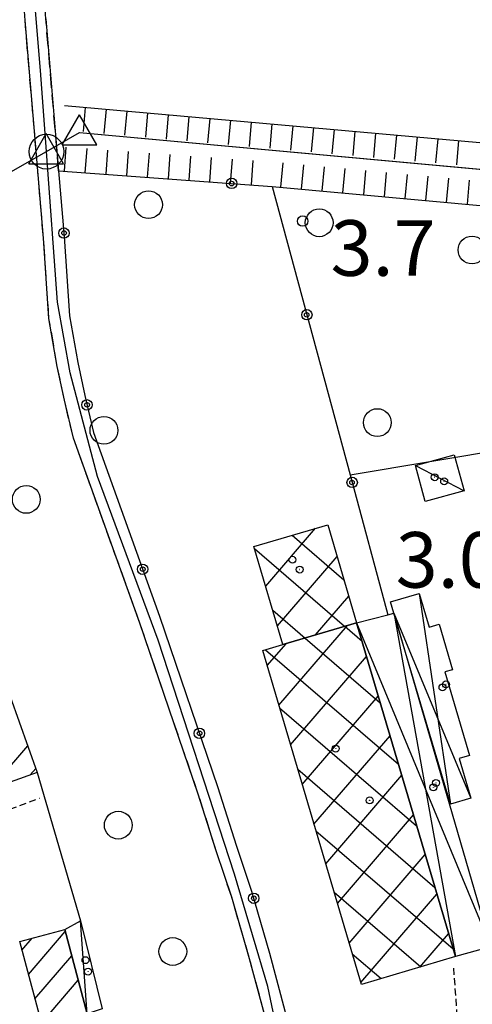
# Model space of a CAD drawing. Extents: x 1744128 to 1748443, y 5037512 to 5040645.
# Drawn here: x 1746398 to 1746463, y 5038522 to 5038664 of the extents above; entities that cross this region are included whole.
import ezdxf

# ---------------------------------------------------------------- set-up
doc = ezdxf.new("R2010")
doc.units = 0
for name, pattern in [('C', [10, 5, 5]), ('L3', [1.5, 1, -0.5]), ('L7', [3, 2, -1])]:
    doc.linetypes.add(name, pattern=pattern)
for name, color, linetype in [('11B2', 1, 'C'), ('11D4', 1, 'C'), ('17A1', 1, 'C'), ('17B2', 1, 'C'), ('17C3', 1, 'C'), ('17D4', 1, 'C'), ('19B2', 1, 'C'), ('1A1', 4, 'C'), ('1AJ36', 1, 'C'), ('1B2', 4, 'C'), ('1C3', 1, 'C'), ('1D4', 1, 'C'), ('22H8', 1, 'C'), ('298', 7, 'CONTINUOUS'), ('2H8', 2, 'L7'), ('2L12', 1, 'L3'), ('3B2', 1, 'C'), ('4B2', 3, 'C'), ('5F6', 1, 'C'), ('6H8', 2, 'C'), ('A2H8', 1, 'C'), ('A4B2', 1, 'C'), ('A4Q17', 1, 'C'), ('I2H8', 7, 'CONTINUOUS'), ('N2F6', 2, 'C'), ('N4A1', 2, 'C'), ('N4Q17', 2, 'C')]:
    doc.layers.add(name, color=color, linetype=linetype)

# ---------------------------------------------------------------- blocks, each defined once
blk = doc.blocks.new('11D4')
at = {"layer": '11D4'}
for radius in [0.5, 0.01]:
    blk.add_circle((0, 0), radius, dxfattribs=at)
blk = doc.blocks.new('11B2')
at = {"layer": '11B2'}
blk.add_circle((0, 0), 0.75, dxfattribs=at)
blk = doc.blocks.new('1AJ36')
at = {"layer": '1AJ36'}
for radius in [0.5, 0.01]:
    blk.add_circle((0, 0), radius, dxfattribs=at)
blk = doc.blocks.new('5F6')
at = {"layer": '5F6'}
blk.add_circle((0, 0), 2, dxfattribs=at)
blk = doc.blocks.new('N4A1')
at = {"layer": 'N4A1'}
for p, q in [((2.4755, -1.75357), (-0.02926, 2.58115)), ((-2.5275, -1.75518), (2.4725, -1.75518))]:
    blk.add_line(p, q, dxfattribs=at)
at = {"layer": 'N4A1', "flags": 128}
blk.add_lwpolyline([(-2.52926, -1.74898), (-0.02926, 2.58115)], dxfattribs=at)
blk = doc.blocks.new('N4Q17')
at = {"layer": 'N4Q17'}
for p, q in [((2.4755, -1.75357), (-0.02926, 2.58115)), ((-2.5275, -1.75518), (2.4725, -1.75518))]:
    blk.add_line(p, q, dxfattribs=at)
at = {"layer": 'N4Q17', "flags": 128}
blk.add_lwpolyline([(-2.52926, -1.74898), (-0.02926, 2.58115)], dxfattribs=at)
blk = doc.blocks.new('N2F6')
at = {"layer": 'N2F6'}
blk.add_circle((0, -0.00928), 2.5, dxfattribs=at)
blk = doc.blocks.new('19B2')
at = {"layer": '19B2'}
for centre, radius in [((0, 0), 0.75), ((0, -0.02417), 0.32738)]:
    blk.add_circle(centre, radius, dxfattribs=at)
blk = doc.blocks.new('22H8')
at = {"layer": '22H8'}
blk.add_line((0, 0), (0, 3.5), dxfattribs=at)

msp = doc.modelspace()

# ---------------------------------------------------------------- linework, layer by layer
at = {"layer": '17A1'}
for p, q in [((1746393.49259, 5038553.19691, -3333), (1746398.84817, 5038559.41857, -3333)), ((1746399.2118, 5038555.24148, -3333), (1746400.00897, 5038556.16865, -3333)), ((1746398.95637, 5038526.53353, -3333), (1746404.26958, 5038532.70488, -3333)), ((1746398.01795, 5038530.04179, -3333), (1746399.47588, 5038531.73548, -3333)), ((1746399.89487, 5038523.02428, -3333), (1746405.20708, 5038529.19555, -3333)), ((1746400.83336, 5038519.51502, -3333), (1746406.14465, 5038525.68522, -3333))]:
    msp.add_line(p, q, dxfattribs=at)
at = {"layer": '17B2'}
for p, q in [((1746433.16041, 5038582.39808, -3333), (1746440.3467, 5038590.74651, -3333)), ((1746436.97709, 5038589.75126, -3333), (1746444.42936, 5038583.33637, -3333)), ((1746431.47111, 5038588.10074, -3333), (1746431.49971, 5038588.13397, -3333)), ((1746431.55314, 5038587.82205, -3333), (1746444.53573, 5038576.64575, -3333)), ((1746434.85063, 5038576.69649, -3333), (1746443.44226, 5038586.67751, -3333)), ((1746440.33331, 5038575.40065, -3333), (1746445.12787, 5038580.97056, -3333)), ((1746434.17853, 5038578.96398, -3333), (1746438.83406, 5038574.95653, -3333)), ((1746435.05284, 5038565.2792, -3333), (1746444.93999, 5038576.76526, -3333)), ((1746444.53765, 5038576.6469, -3333), (1746447.04504, 5038574.48761, -3333)), ((1746438.83506, 5038574.9566, -3333), (1746449.66829, 5038565.63139, -3333)), ((1746433.13239, 5038573.2673, -3333), (1746452.29047, 5038556.7761, -3333)), ((1746433.36538, 5038570.98401, -3333), (1746436.08186, 5038574.14086, -3333)), ((1746436.74029, 5038559.57439, -3333), (1746447.69321, 5038572.29856, -3333)), ((1746438.42775, 5038553.86958, -3333), (1746449.38251, 5038566.5959, -3333)), ((1746435.15742, 5038564.92697, -3333), (1746454.91372, 5038547.91988, -3333)), ((1746440.11512, 5038548.16577, -3333), (1746451.07181, 5038560.89323, -3333)), ((1746437.77538, 5038556.07437, -3333), (1746457.53697, 5038539.06366, -3333)), ((1746441.80258, 5038542.46096, -3333), (1746452.76011, 5038555.19049, -3333)), ((1746443.49103, 5038536.75623, -3333), (1746454.44949, 5038549.48683, -3333)), ((1746440.39435, 5038547.22184, -3333), (1746460.16022, 5038530.20744, -3333)), ((1746445.17848, 5038531.05142, -3333), (1746456.13878, 5038543.78416, -3333)), ((1746443.01331, 5038538.36931, -3333), (1746455.51022, 5038527.61201, -3333)), ((1746446.86593, 5038525.34661, -3333), (1746457.82808, 5038538.0815, -3333)), ((1746455.38166, 5038527.57431, -3333), (1746459.51738, 5038532.37883, -3333)), ((1746445.63227, 5038529.51678, -3333), (1746449.80756, 5038525.92271, -3333))]:
    msp.add_line(p, q, dxfattribs=at)
at = {"layer": '17C3'}
for p, q in [((1746454.72586, 5038599.76742, -3333), (1746461.74949, 5038596.15977, -3333)), ((1746407.43453, 5038520.85732, -3333), (1746406.47231, 5038534.24267, -3333))]:
    msp.add_line(p, q, dxfattribs=at)
at = {"layer": '17D4'}
for p, q in [((1746455.28669, 5038581.38452, -3333), (1746459.78286, 5038551.01812, -3333)), ((1746451.64641, 5038578.51059, -3333), (1746462.7119, 5038551.88313, -3333)), ((1746451.69016, 5038578.34136, -3333), (1746460.49162, 5038529.08888, -3333)), ((1746446.25473, 5038577.15546, -3333), (1746465.60481, 5038530.49338, -3333))]:
    msp.add_line(p, q, dxfattribs=at)
at = {"layer": '1A1'}
for points in [[(1746400.21304, 5038555.59921, 8.992), (1746387.79687, 5038551.16012, 8.992), (1746383.89927, 5038562.08933, 8.992), (1746396.30746, 5038566.52783, 8.992), (1746400.21304, 5038555.59921, 8.992)], [(1746428.51932, 5038510.59904, 7.504), (1746404.90502, 5038504.28823, 7.504), (1746397.69228, 5038531.25805, 7.504), (1746404.19149, 5038532.99791, 7.504), (1746407.43453, 5038520.85732, 7.504), (1746408.96792, 5038515.13397, 7.504), (1746426.08322, 5038519.70194, 7.504), (1746428.51932, 5038510.59904, 7.504)]]:
    msp.add_polyline3d(points, close=True, dxfattribs=at)
at = {"layer": '1B2'}
for points in [[(1746435.64627, 5038574.01099, 5.312), (1746431.46441, 5038588.12331, 5.312), (1746442.08942, 5038591.261, 5.312), (1746446.25473, 5038577.15546, 5.312), (1746435.64627, 5038574.01099, 5.312)], [(1746435.64627, 5038574.01099, 7.92), (1746446.25473, 5038577.15546, 7.92), (1746460.49162, 5038529.08888, 7.92), (1746446.94644, 5038525.07482, 7.92), (1746432.72521, 5038573.14658, 7.92), (1746435.64627, 5038574.01099, 7.92)]]:
    msp.add_polyline3d(points, close=True, dxfattribs=at)
at = {"layer": '1C3'}
for points in [[(1746454.72586, 5038599.76742, 6.45), (1746460.33809, 5038601.31156, 6.45), (1746461.74949, 5038596.15977, 6.45), (1746456.14524, 5038594.61624, 6.45), (1746454.72586, 5038599.76742, 6.45)], [(1746404.19149, 5038532.99791, 5.608), (1746406.47231, 5038534.24267, 5.608), (1746409.56854, 5038521.55754, 5.608), (1746407.43453, 5038520.85732, 5.608), (1746404.19149, 5038532.99791, 5.608)]]:
    msp.add_polyline3d(points, close=True, dxfattribs=at)
at = {"layer": '1D4'}
for points in [[(1746459.78286, 5038551.01812, 5.413), (1746451.64641, 5038578.51059, 5.413), (1746451.15504, 5038580.15876, 5.413), (1746455.28669, 5038581.38452, 5.413), (1746456.73317, 5038576.50114, 5.413), (1746458.16664, 5038576.9263, 5.413), (1746460.10442, 5038570.39575, 5.413), (1746458.98487, 5038570.06428, 5.413), (1746462.53106, 5038558.06772, 5.413), (1746461.02121, 5038557.61778, 5.413), (1746462.7119, 5038551.88313, 5.413), (1746459.78286, 5038551.01812, 5.413)], [(1746451.64641, 5038578.51059, 6.231), (1746465.60481, 5038530.49338, 6.231), (1746463.83876, 5038530.00924, 6.231), (1746460.49162, 5038529.08888, 6.231), (1746446.25473, 5038577.15546, 6.231), (1746450.77709, 5038578.29311, 6.231), (1746451.64641, 5038578.51059, 6.231)]]:
    msp.add_polyline3d(points, close=True, dxfattribs=at)
at = {"layer": '298'}
for points in [[(1746433.01722, 5038520.6439, 4.55), (1746430.83294, 5038528.7938, 4.55), (1746428.25968, 5038537.63871, 4.56), (1746426.06031, 5038544.19382, 4.57), (1746423.43433, 5038552.48317, 4.44), (1746415.01051, 5038577.11383, 4.35), (1746405.43643, 5038603.7004, 4.37), (1746404.13172, 5038609.20918, 4.37), (1746403.1181, 5038614.05775, 4.37), (1746401.91385, 5038620.94505, 4.38), (1746401.11952, 5038632.50158, 4.37), (1746398.461, 5038663.85591, 4.33), (1746396.4313, 5038692.75698, 4.37)], [(1746401.45245, 5038664.08772, 4.33), (1746403.30901, 5038642.19322, 5.09), (1746404.11097, 5038632.73339, 4.314), (1746404.89545, 5038621.30851, 4.324), (1746406.06982, 5038614.61956, 4.316), (1746407.06084, 5038609.85857, 4.317), (1746408.32717, 5038604.55452, 4.282), (1746417.83558, 5038578.10846, 4.181), (1746426.27208, 5038553.41557, 4.253), (1746428.90604, 5038545.12681, 4.365), (1746431.12221, 5038538.53484, 4.352), (1746433.71874, 5038529.59338, 4.52), (1746435.92979, 5038521.30006, 4.238)]]:
    msp.add_polyline3d(points, dxfattribs=at)
at = {"layer": '2H8'}
for points in [[(1746403.30901, 5038642.19322, 5.09), (1746401.45245, 5038664.08772, 4.33), (1746399.43098, 5038692.89213, 4.37), (1746399.36528, 5038695.75459, 4.25), (1746400.09599, 5038698.34768, 4.11), (1746400.87011, 5038699.73046, 4.03), (1746402.13023, 5038701.10547, 3.98), (1746403.66575, 5038702.1641, 3.93), (1746405.96126, 5038703.31971, 3.92), (1746408.37623, 5038704.23251, 3.91), (1746410.88859, 5038704.58093, 3.91), (1746414.76973, 5038704.75795, 3.91), (1746419.44435, 5038704.79875, 3.91), (1746445.49557, 5038706.08472, 4.68), (1746484.64712, 5038706.94159, 4.765), (1746601.53341, 5038709.49578, 5.02), (1746602.83907, 5038709.32367, 4.22), (1746605.16623, 5038708.3805, 4.22), (1746605.78571, 5038708.15705, 4.21), (1746606.58863, 5038707.58627, 4.21), (1746607.14707, 5038706.8247, 4.21), (1746608.08611, 5038704.84997, 4.14)], [(1746435.19327, 5038458.25285, 4.56), (1746435.56973, 5038463.27561, 4.56), (1746435.82084, 5038469.02214, 4.55), (1746436.50796, 5038476.59552, 4.55), (1746436.76096, 5038482.33016, 4.55), (1746436.59173, 5038489.61984, 4.55), (1746436.16212, 5038498.82169, 4.55), (1746435.42091, 5038507.36237, 4.55), (1746433.01722, 5038520.6439, 4.55), (1746430.83294, 5038528.7938, 4.55), (1746428.25968, 5038537.63871, 4.56), (1746426.06031, 5038544.19382, 4.57), (1746423.43433, 5038552.48317, 4.44), (1746415.01051, 5038577.11383, 4.35), (1746405.43643, 5038603.7004, 4.37), (1746404.13172, 5038609.20918, 4.37), (1746403.1181, 5038614.05775, 4.37), (1746401.91385, 5038620.94505, 4.38), (1746401.11952, 5038632.50158, 4.37), (1746398.461, 5038663.85591, 4.33), (1746396.4313, 5038692.75698, 4.37)]]:
    msp.add_polyline3d(points, dxfattribs=at)
at = {"layer": '2L12'}
msp.add_line((1746383.67522, 5038545.49713, 4.737), (1746400.5352, 5038551.90946, 5.35), dxfattribs=at)
msp.add_polyline3d([(1746442.59415, 5038463.33072, 4.67), (1746443.48089, 5038466.8682, 4.701), (1746453.62053, 5038507.28965, 5.06), (1746455.35025, 5038508.15219, 4.98), (1746458.99402, 5038511.70336, 4.98), (1746460.61189, 5038514.38287, 4.98), (1746460.98873, 5038517.51012, 4.98), (1746460.26948, 5038527.44651, 4.98)], dxfattribs=at)
at = {"layer": '3B2'}
msp.add_line((1746400.21304, 5038555.59921, 4.844), (1746406.47231, 5038534.24267, 4.329), dxfattribs=at)
for points in [[(1746403.30901, 5038642.19322, 4.359), (1746404.11097, 5038632.73339, 4.314), (1746404.89545, 5038621.30851, 4.324), (1746406.06982, 5038614.61956, 4.316), (1746407.06084, 5038609.85857, 4.317), (1746408.32717, 5038604.55452, 4.282), (1746417.83558, 5038578.10846, 4.181), (1746426.27208, 5038553.41557, 4.253), (1746428.90604, 5038545.12681, 4.365), (1746431.12221, 5038538.53484, 4.352), (1746433.71874, 5038529.59338, 4.52), (1746435.92979, 5038521.30006, 4.238), (1746438.40013, 5038507.75774, 4.763), (1746439.15559, 5038499.02657, 4.652), (1746439.59281, 5038489.72299, 4.655), (1746439.75759, 5038482.29156, 4.693), (1746439.50058, 5038476.39616, 4.778), (1746438.81346, 5038468.82277, 4.861), (1746438.60227, 5038464.00393, 4.93), (1746438.99613, 5038463.55199, 4.76)], [(1746403.30901, 5038642.19322, 4.359), (1746434.08876, 5038639.97061, 3.367), (1746445.32978, 5038598.42163, 3.119), (1746450.77709, 5038578.29311, 2.864)], [(1746445.32978, 5038598.42163, 3.119), (1746468.56827, 5038602.31538, 3.024), (1746471.71799, 5038602.84487, 2.608), (1746474.12153, 5038589.67264, 2.789), (1746472.75092, 5038587.03971, 2.848)]]:
    msp.add_polyline3d(points, dxfattribs=at)
at = {"layer": '4B2'}
msp.add_line((1746406.33679, 5038647.70417, 2.4), (1746548.82763, 5038634.66956, 4.709), dxfattribs=at)
at = {"layer": '6H8'}
for p, q in [((1746404.16541, 5038651.59257, 3.991), (1746543.78451, 5038639.23274, 4.629)), ((1746403.30901, 5038642.19322, 4.359), (1746434.08876, 5038639.97061, 3.367)), ((1746434.08876, 5038639.97061, 3.367), (1746498.07382, 5038634.0851, 2.844))]:
    msp.add_line(p, q, dxfattribs=at)
at = {"layer": 'A2H8', "flags": 128}
msp.add_lwpolyline([(1746431.8779, 5038440.67218), (1746436.68585, 5038457.7808), (1746437.22677, 5038464.2651), (1746438.14525, 5038479.53825), (1746438.09981, 5038493.96804), (1746437.58187, 5038500.89164), (1746436.26305, 5038511.61662), (1746433.47373, 5038524.81113), (1746428.65431, 5038540.9438), (1746417.63164, 5038574.65415), (1746408.90974, 5038598.22848), (1746404.95783, 5038613.1413), (1746403.16279, 5038623.31413), (1746401.54261, 5038644.97158), (1746400.67025, 5038656.63259), (1746398.09304, 5038687.62393), (1746397.95564, 5038696.37827), (1746399.42075, 5038700.87168), (1746403.31713, 5038703.99545), (1746408.83503, 5038705.95577), (1746417.84968, 5038706.11265), (1746427.07517, 5038706.80281), (1746443.75285, 5038707.79572), (1746599.95735, 5038710.97655), (1746602.9387, 5038711.5446), (1746608.84891, 5038712.67174)], dxfattribs=at)
at = {"layer": 'A4B2', "flags": 128}
msp.add_lwpolyline([(1746406.33679, 5038647.70417), (1746548.82763, 5038634.66956), (1746584.41785, 5038620.81875), (1746593.01247, 5038617.47404), (1746597.30579, 5038615.80139)], dxfattribs=at)
at = {"layer": 'A4Q17', "flags": 128}
msp.add_lwpolyline([(1746345.90963, 5038613.25719), (1746352.6314, 5038617.08977), (1746401.54261, 5038644.97158), (1746406.33679, 5038647.70417)], dxfattribs=at)
at = {"layer": 'I2H8'}
msp.add_polyline3d([(1746403.30901, 5038642.19322, 4.359), (1746404.11097, 5038632.73339, 4.314), (1746404.89545, 5038621.30851, 4.324), (1746406.06982, 5038614.61956, 4.316), (1746407.06084, 5038609.85857, 4.317), (1746408.32717, 5038604.55452, 4.282), (1746417.83558, 5038578.10846, 4.181), (1746426.27208, 5038553.41557, 4.253), (1746428.90604, 5038545.12681, 4.365), (1746431.12221, 5038538.53484, 4.352), (1746433.71874, 5038529.59338, 4.52), (1746435.92979, 5038521.30006, 4.238), (1746438.40013, 5038507.75774, 4.763), (1746439.15559, 5038499.02657, 4.652), (1746439.59281, 5038489.72299, 4.655), (1746439.75759, 5038482.29156, 4.693), (1746439.50058, 5038476.39616, 4.778), (1746438.81346, 5038468.82277, 4.861), (1746438.60227, 5038464.00393, 4.56)], dxfattribs=at)

# ---------------------------------------------------------------- block references
at = {"layer": '11B2'}
msp.add_blockref('11B2', (1746438.48225, 5038634.97472, 3.67), dxfattribs=at)
at = {"layer": '11D4'}
for p in [(1746458.88348, 5038597.50894, 6.45), (1746437.01292, 5038586.2156, 5.312), (1746458.64139, 5038567.84517, 5.413), (1746443.25359, 5038559.03464, 7.92), (1746457.32831, 5038553.46318, 6.231), (1746407.55163, 5038526.93382, 5.608)]:
    msp.add_blockref('11D4', p, dxfattribs=at)
at = {"layer": '19B2'}
for p, rotation in [((1746428.24824, 5038640.39219, -3333), 355.868), ((1746404.06756, 5038633.24665, -3333), 94.84800000000001), ((1746439.08904, 5038621.48756, -3333), 285.1379999999999), ((1746407.38103, 5038608.51452, -3333), 103.428), ((1746445.6194, 5038597.35211, -3333), 285.1379999999999), ((1746415.4091, 5038584.85719, -3333), 109.778), ((1746423.60108, 5038561.23419, -3333), 108.858), ((1746431.42614, 5038537.48846, -3333), 106.198)]:
    msp.add_blockref('19B2', p, dxfattribs=dict(at, rotation=rotation))
at = {"layer": '1AJ36'}
for p in [(1746457.51412, 5038598.10354, 3.731), (1746438.05863, 5038584.8125, 2.976), (1746459.13453, 5038568.27822, 2.913), (1746457.69607, 5038554.09747, 2.991), (1746448.14428, 5038551.58867, 2.976), (1746407.17725, 5038528.58672, 3.017)]:
    msp.add_blockref('1AJ36', p, dxfattribs=at)
at = {"layer": '22H8'}
for p, rotation in [((1746407.15382, 5038651.32871, -3333), 174.948), ((1746410.14331, 5038651.06392, -3333), 174.938), ((1746413.1318, 5038650.79906, -3333), 174.948), ((1746416.12029, 5038650.5342, -3333), 174.938), ((1746419.10871, 5038650.27034, -3333), 174.948), ((1746422.0982, 5038650.00555, -3333), 174.938), ((1746425.08669, 5038649.74069, -3333), 174.938), ((1746428.0751, 5038649.47683, -3333), 174.938), ((1746431.0636, 5038649.21197, -3333), 174.938), ((1746434.05308, 5038648.94719, -3333), 174.938), ((1746437.04158, 5038648.68233, -3333), 174.938), ((1746440.02999, 5038648.41846, -3333), 174.938), ((1746443.01849, 5038648.1536, -3333), 174.948), ((1746446.00797, 5038647.88882, -3333), 174.938), ((1746448.99647, 5038647.62396, -3333), 174.948), ((1746451.98496, 5038647.3591, -3333), 174.938), ((1746454.97338, 5038647.09524, -3333), 174.948), ((1746457.96287, 5038646.83045, -3333), 174.938), ((1746404.16209, 5038642.13167, -3333), 355.868), ((1746407.15498, 5038641.91528, -3333), 355.868), ((1746460.95136, 5038646.56559, -3333), 174.938), ((1746410.14787, 5038641.69889, -3333), 355.868), ((1746413.14068, 5038641.4835, -3333), 355.868), ((1746416.13257, 5038641.26703, -3333), 355.868), ((1746419.12546, 5038641.05064, -3333), 355.868), ((1746422.11828, 5038640.83525, -3333), 355.868), ((1746425.11117, 5038640.61886, -3333), 355.868), ((1746428.10306, 5038640.40239, -3333), 355.868), ((1746431.09587, 5038640.187, -3333), 355.868), ((1746435.32987, 5038639.85685, -3333), 354.748), ((1746438.31811, 5038639.58194, -3333), 354.7380000000001), ((1746441.30635, 5038639.30703, -3333), 354.748), ((1746444.2936, 5038639.03205, -3333), 354.748), ((1746447.28184, 5038638.75714, -3333), 354.748), ((1746450.26908, 5038638.48216, -3333), 354.748), ((1746453.25732, 5038638.20725, -3333), 354.748), ((1746456.24449, 5038637.93327, -3333), 354.748), ((1746459.23273, 5038637.65836, -3333), 354.748), ((1746462.22097, 5038637.38345, -3333), 354.748)]:
    msp.add_blockref('22H8', p, dxfattribs=dict(at, rotation=rotation))
at = {"layer": '5F6'}
for p in [(1746416.26497, 5038637.32539, 2.752), (1746440.86701, 5038634.72286, 2.752), (1746462.89515, 5038630.81152, 2.912), (1746449.23945, 5038605.96631, 2.752), (1746409.833, 5038604.84369, 2.752), (1746398.63558, 5038594.90542, 4.18), (1746411.89855, 5038548.01968, 4.18), (1746419.76229, 5038529.83007, 4.18)]:
    msp.add_blockref('5F6', p, dxfattribs=at)
at = {"layer": 'N2F6'}
msp.add_blockref('N2F6', (1746401.54261, 5038644.97158), dxfattribs=at)
at = {"layer": 'N4A1'}
msp.add_blockref('N4A1', (1746406.33679, 5038647.70417), dxfattribs=at)
at = {"layer": 'N4Q17'}
msp.add_blockref('N4Q17', (1746401.54261, 5038644.97158), dxfattribs=at)

# ---------------------------------------------------------------- texts
at = {"layer": '11B2'}
for s, p in [('3.7                                    ', (1746442.50401, 5038627.09166)), ('3.0                                    ', (1746451.89465, 5038582.2039))]:
    msp.add_text(s, height=8, dxfattribs=at).set_placement(p)

doc.saveas('drawing.dxf')
